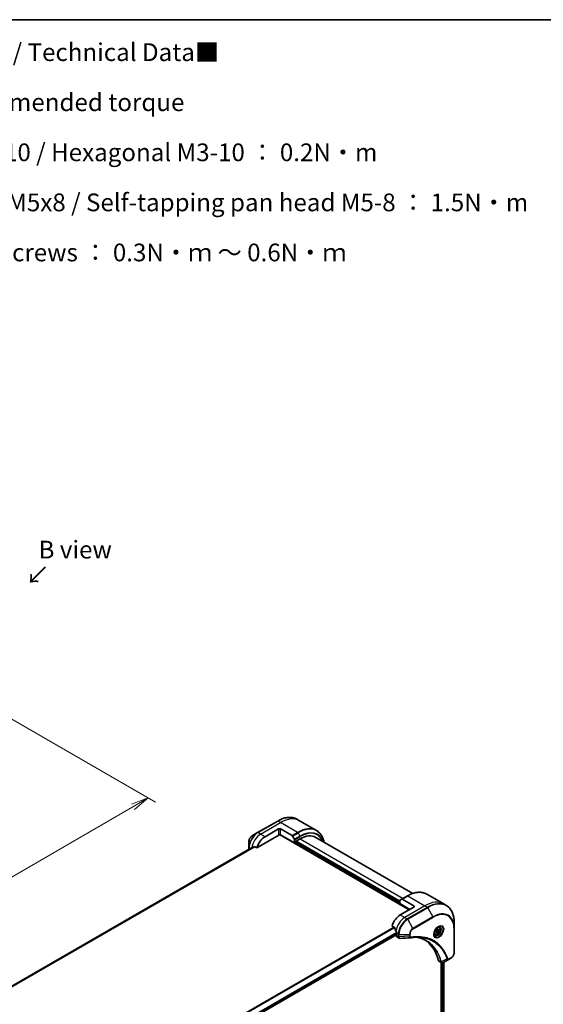
# Model space of a CAD drawing. Units: millimetres. Extents: x 0 to 8662, y 0 to 1546.
# Drawn here: x 539 to 871, y 639 to 1264 of the extents above; entities that cross this region are included whole.
import ezdxf

# ---------------------------------------------------------------- set-up
doc = ezdxf.new("R2010")
doc.units = ezdxf.units.MM
for name, color, linetype, lineweight in [('Border (ISO)', 7, 'Continuous', 35), ('Dimension (ISO)', 7, 'Continuous', 18), ('Dimension (ISO) @ 1', 7, 'Continuous', 18), ('Symbol (ISO)', 7, 'Continuous', 18), ('Visible (ISO)', 7, 'Continuous', 35), ('Visible Narrow (ISO)', 7, 'Continuous', 25)]:
    doc.layers.add(name, color=color, linetype=linetype, lineweight=lineweight)
doc.styles.add('Note Text (TK)', font='MS PGothic.ttf')
doc.dimstyles.new('Default - Method 1b (TK)', dxfattribs={"dimscale": 4.5, "dimtxt": 2.5, "dimasz": 2.5, "dimexe": 1, "dimexo": 1.5, "dimgap": 1, "dimtad": 1, "dimtoh": 1, "dimrnd": 1e-08, "dimdsep": 46, "dimtxsty": 'Note Text (TK)', "dimblk": 'OPEN', "dimcen": 0.09, "dimdle": 5, "dimclrd": 100, "dimclre": 100, "dimclrt": 7, "dimadec": 1, "dimazin": 1, "dimtfac": 1, "dimtmove": 0, "dimatfit": 3, "dimldrblk": 'OPEN', "dimfxl": 0, "dimtolj": 1, "dimlwd": -1, "dimlwe": -1, "dimarcsym": 0})

# ---------------------------------------------------------------- blocks, each defined once
blk = doc.blocks.new('図面枠 tk図枠')
at = {"layer": 'Border (ISO)'}
blk.add_line((14.5, 289), (405.5, 289), dxfattribs=at)
blk = doc.blocks.new('_Open')
at = {"color": 0, "linetype": 'ByBlock', "lineweight": -2}
for p, q in [((-1, 0.167), (0, 0)), ((-1, -0.167), (0, 0)), ((0, 0), (-1, 0))]:
    blk.add_line(p, q, dxfattribs=at)
blk = doc.blocks.new('*D31')
at = {"layer": 'Defpoints', "color": 0, "transparency": 16777216}
for p in [(526.84, 824.23), (620.17, 770.35), (266.62, 674)]:
    blk.add_point(p, dxfattribs=at)
at = {"layer": 'Dimension (ISO)', "color": 100, "transparency": 16777216}
for p, q in [((533.59, 820.34), (624.67, 767.75)), ((369.7, 625.73), (610.43, 764.72)), ((273.37, 670.1), (364.46, 617.51))]:
    blk.add_line(p, q, dxfattribs=at)
at = {"layer": 'Dimension (ISO)', "color": 100, "transparency": 16777216, "xscale": 11.25, "yscale": 11.25, "zscale": 11.25}
for p, rotation in [((620.17, 770.35), 30.00000000000007), ((359.96, 620.11), 210.0000000000001)]:
    blk.add_blockref('_Open', p, dxfattribs=dict(at, rotation=rotation))
at = {"layer": 'Dimension (ISO)', "color": 7, "transparency": 16777216, "insert": (478.67, 699.14), "char_height": 11.25, "attachment_point": 4, "rotation": 30, "style": 'Note Text (TK)'}
blk.add_mtext('\\A1;{\\H0.816x;\\Q-30;\\W0.816;368}', dxfattribs=at)

msp = doc.modelspace()

# ---------------------------------------------------------------- linework, layer by layer
at = {"layer": 'Visible (ISO)'}
for p, q in [((716.2536, 755.9355), (714.6322, 756.8716)), ((702.3822, 755.7077), (689.6543, 748.3592)), ((694.3541, 745.7654), (702.8394, 750.6643)), ((704.2536, 750.6643), (711.5317, 746.4623)), ((727.0673, 749.6922), (716.2536, 755.9355)), ((689.6543, 748.3592), (686.3259, 746.4375)), ((689.11, 738.6552), (703.1929, 746.786)), ((703.4429, 747.0499), (785.9244, 699.4292)), ((713.0924, 741.887), (704.2536, 746.9901)), ((711.7817, 746.1984), (712.9889, 744.1076)), ((713.6581, 742.6218), (716.6279, 744.3365)), ((726.6279, 745.3271), (788.2556, 709.7463)), ((685.2383, 738.4478), (497.6545, 630.1463)), ((684.101, 742.5839), (684.101, 738.7406)), ((684.101, 738.7406), (684.101, 737.7912)), ((687.7726, 739.4274), (689.11, 738.6552)), ((713.0924, 743.7591), (713.0924, 741.887)), ((713.0924, 741.887), (713.6581, 742.2136)), ((713.6581, 742.2136), (713.6581, 742.6218)), ((779.914, 704.124), (713.6581, 742.3769)), ((784.7602, 708.1467), (781.2247, 706.1055)), ((797.0102, 709.3107), (807.8239, 703.0674)), ((779.914, 703.3075), (779.914, 705.1797)), ((779.914, 703.3075), (786.278, 699.6333)), ((780.0175, 705.4086), (781.2247, 706.1055)), ((788.7528, 701.0622), (780.2675, 696.1632)), ((788.7528, 701.8787), (781.4747, 706.0807)), ((807.8239, 703.0674), (809.4452, 702.1313)), ((775.0235, 689.0531), (776.3609, 688.2809)), ((804.9771, 688.3386), (804.4402, 688.6485)), ((814.5622, 687.0972), (814.5622, 690.9405)), ((589.6725, 574.8356), (778.0841, 683.6151)), ((777.4391, 683.2427), (777.4391, 683.2247)), ((777.8533, 682.3091), (779.4971, 681.3601)), ((778.1462, 684.324), (778.1462, 683.7524)), ((802.2271, 683.5754), (801.6902, 683.8854)), ((802.7936, 685.2453), (803.3039, 686.5605)), ((803.3039, 684.5193), (802.7936, 685.2453)), ((803.3039, 686.5605), (804.3245, 687.1498)), ((804.3245, 685.1085), (803.3039, 684.5193)), ((803.4053, 685.6392), (804.3245, 685.1085)), ((804.8348, 686.4238), (803.9509, 686.9341)), ((804.3245, 687.1498), (804.8348, 686.4238)), ((804.8348, 686.4238), (804.3245, 685.1085)), ((814.5622, 672.4002), (814.5622, 687.0972)), ((804.832, 666.733), (806.4758, 665.7839)), ((806.2184, 665.9326), (806.2184, 538.0486)), ((811.3919, 668.0008), (807.7142, 665.8775)), ((807.9393, 666.0074), (807.9393, 538.2248)), ((811.3919, 668.0008), (812.3374, 668.5466))]:
    msp.add_line(p, q, dxfattribs=at)
for centre, major_axis, ratio, start_param, end_param in [((703.5465, 750.2561), (-1, 0), 0.57735027, 3.92699082, 5.49778714), ((694.3541, 739.2334), (4, 6.9282), 0.57735027, 0.78539816, 1.97179772), ((703.5465, 746.5819), (1, 0), 0.57735027, 0.78539816, 2.35619449), ((703.1929, 747.1942), (-0.25, -0.433), 0.57735027, 0.78539816, 1.81411083), ((711.5317, 746.054), (0.25, -0.433), 0.57735027, 1.57079633, 2.35619449), ((712.7389, 743.9633), (0.25, -0.433), 0.57735027, 0.78539816, 1.57079633), ((716.6279, 728.0066), (10, 17.3205), 0.57735027, 0, 0.78539816), ((690.3943, 741.5196), (8.8305, 4.1257), 0.07779162, 4.05513267, 4.1487695), ((690.3943, 741.5196), (8.8305, 4.1257), 0.07779162, 4.1487695, 4.35635987), ((780.2675, 704.9755), (-0.25, 0.433), 0.57735027, 0, 0.78539816), ((781.4747, 705.6725), (-0.25, 0.433), 0.57735027, 5.49778714, 6.28318531), ((788.0457, 701.4704), (1, 0), 0.57735027, 5.49778714, 7.06858347), ((780.2675, 689.6312), (-4, -6.9282), 0.57735027, 3.92699082, 5.11339037), ((784.2273, 687.345), (-6.9972, 10.3202), 0.5228786, 1.15795131, 1.36554168), ((778.8533, 684.0412), (-1, -1.7321), 0.57735027, 5.49778714, 6.28318531), ((784.2273, 687.345), (-6.9972, 10.3202), 0.5228786, 1.36554168, 1.45917851), ((777.9341, 683.8749), (0.15, -0.2598), 0.57735027, 0, 0.78539816), ((783.8031, 687.59), (-4, -6.9282), 0.57735027, 5.45283607, 5.49778714), ((786.7822, 683.1199), (-0.4003, -1.4838), 0.82744179, 0.27049221, 0.36261393), ((768.9538, 635.7424), (26, 45.0333), 0.57735027, 5.7600423, 6.25033406), ((805.832, 668.465), (-1, -1.7321), 0.57735027, 5.7600423, 6.28318531), ((806.255, 667.3355), (2.2606, -0.3826), 0.76640476, 5.52785131, 5.52857845)]:
    msp.add_ellipse(centre, major_axis=major_axis, ratio=ratio, start_param=start_param, end_param=end_param, dxfattribs=at)
for points, knots in [([(702.3822, 755.7077), (703.2719, 756.2213), (704.164, 756.6555), (705.9325, 757.3532), (706.8092, 757.6166), (708.5271, 757.9639), (709.3684, 758.0477), (710.995, 758.0298), (711.7803, 757.928), (713.2717, 757.5379), (713.9778, 757.2495), (714.6322, 756.8716)], [1.570796327, 1.570796327, 1.570796327, 1.570796327, 1.727875959, 1.727875959, 1.884955592, 1.884955592, 2.042035225, 2.042035225, 2.199114858, 2.199114858, 2.35619449, 2.35619449, 2.35619449, 2.35619449]), ([(686.3259, 746.4375), (686.0798, 746.2954), (685.8428, 746.1141), (685.3987, 745.6911), (685.1917, 745.4493), (684.8216, 744.9251), (684.6587, 744.6429), (684.3898, 744.0603), (684.2839, 743.7601), (684.1396, 743.164), (684.101, 742.8681), (684.101, 742.5839)], [4.71238898, 4.71238898, 4.71238898, 4.71238898, 5.02654825, 5.02654825, 5.34070751, 5.34070751, 5.65486678, 5.65486678, 5.96902604, 5.96902604, 6.28318531, 6.28318531, 6.28318531, 6.28318531]), ([(731.8218, 742.3284), (731.6956, 742.9517), (731.5365, 743.5503), (731.0659, 744.9511), (730.7178, 745.7217), (729.889, 747.1214), (729.4082, 747.7506), (728.3246, 748.8471), (727.7218, 749.3143), (727.0673, 749.6922)], [3.347936568, 3.347936568, 3.347936568, 3.347936568, 3.455751919, 3.455751919, 3.612831552, 3.612831552, 3.769911184, 3.769911184, 3.926990817, 3.926990817, 3.926990817, 3.926990817]), ([(685.2534, 738.4552), (685.2482, 738.453), (685.2431, 738.4506), (685.2383, 738.4479), (685.2383, 738.4479), (685.2383, 738.4478)], [0.11039007423, 0.11039007423, 0.11039007423, 0.11039007423, 0.11306348447, 0.11306348447, 0.11307443109, 0.11307443109, 0.11307443109, 0.11307443109]), ([(687.7726, 739.4274), (687.7456, 739.443), (687.7146, 739.4519), (687.661, 739.4518), (687.6381, 739.4466), (687.6172, 739.4377)], [0.093260715, 0.093260715, 0.093260715, 0.093260715, 0.1047444472, 0.1047444472, 0.1134564756, 0.1134564756, 0.1134564756, 0.1134564756]), ([(784.7602, 708.1467), (785.6499, 708.6604), (786.5419, 709.0946), (788.3105, 709.7922), (789.1871, 710.0557), (790.905, 710.403), (791.7463, 710.4868), (793.373, 710.4689), (794.1582, 710.3671), (795.6497, 709.977), (796.3557, 709.6885), (797.0102, 709.3107)], [3.141592654, 3.141592654, 3.141592654, 3.141592654, 3.298672286, 3.298672286, 3.455751919, 3.455751919, 3.612831552, 3.612831552, 3.769911184, 3.769911184, 3.926990817, 3.926990817, 3.926990817, 3.926990817]), ([(814.5622, 690.9405), (814.5622, 691.9678), (814.4922, 692.9574), (814.2121, 694.8379), (814.002, 695.7288), (813.4438, 697.3902), (813.0957, 698.1607), (812.2669, 699.5605), (811.7861, 700.1897), (810.7025, 701.2862), (810.0997, 701.7534), (809.4452, 702.1313)], [1.570796327, 1.570796327, 1.570796327, 1.570796327, 1.727875959, 1.727875959, 1.884955592, 1.884955592, 2.042035225, 2.042035225, 2.199114858, 2.199114858, 2.35619449, 2.35619449, 2.35619449, 2.35619449]), ([(776.4771, 688.1344), (776.4663, 688.1621), (776.452, 688.1891), (776.4135, 688.2419), (776.3875, 688.2656), (776.3609, 688.2809)], [-0.0201836507, -0.0201836507, -0.0201836507, -0.0201836507, -0.0112759257, -0.0112759257, 0, 0, 0, 0]), ([(804.5592, 688.7549), (804.2826, 688.5953), (803.9979, 688.3824), (803.4439, 687.8655), (803.1748, 687.5606), (802.6837, 686.8881), (802.4622, 686.5202), (802.0926, 685.7618), (801.9446, 685.3716), (801.7375, 684.6145), (801.6777, 684.2476), (801.659, 683.8497), (801.6575, 683.7888), (801.6575, 683.7291)], [3.14159265, 3.14159265, 3.14159265, 3.14159265, 3.4403958, 3.4403958, 3.74272298, 3.74272298, 4.04794488, 4.04794488, 4.35345517, 4.35345517, 4.65653194, 4.65653194, 4.71238898, 4.71238898, 4.71238898, 4.71238898]), ([(804.9771, 688.3386), (805.1255, 688.2529), (805.253, 688.1326), (805.4605, 687.8336), (805.5359, 687.6515), (805.6326, 687.2303), (805.6458, 686.9864), (805.6038, 686.4697), (805.5462, 686.1961), (805.3682, 685.653), (805.2482, 685.3836), (804.9587, 684.8737), (804.7894, 684.6331), (804.4158, 684.202), (804.2116, 684.0117), (803.7832, 683.701), (803.5589, 683.581), (803.1125, 683.4338), (802.8893, 683.4043), (802.5167, 683.4476), (802.3636, 683.4966), (802.2271, 683.5754)], [0.78539816, 0.78539816, 0.78539816, 0.78539816, 1.05119253, 1.05119253, 1.34081704, 1.34081704, 1.66891195, 1.66891195, 2.00762282, 2.00762282, 2.34375601, 2.34375601, 2.67831542, 2.67831542, 3.01423086, 3.01423086, 3.35288311, 3.35288311, 3.68248276, 3.68248276, 3.92699082, 3.92699082, 3.92699082, 3.92699082]), ([(804.2958, 688.5885), (804.3335, 688.6056), (804.3707, 688.6214), (804.5196, 688.6802), (804.6271, 688.7121), (804.8282, 688.7527), (804.9219, 688.7615), (805.0931, 688.7597), (805.1707, 688.7491), (805.3117, 688.7122), (805.3753, 688.686), (805.4342, 688.652)], [3.247221149, 3.247221149, 3.247221149, 3.247221149, 3.298672286, 3.298672286, 3.455751919, 3.455751919, 3.612831552, 3.612831552, 3.769911184, 3.769911184, 3.926990817, 3.926990817, 3.926990817, 3.926990817]), ([(778.1519, 684.6208), (778.1531, 684.6523), (778.1493, 684.689), (778.1307, 684.7637), (778.116, 684.8016), (778.0944, 684.8429), (778.09, 684.8508), (778.0853, 684.8586)], [0.1356732242, 0.1356732242, 0.1356732242, 0.1356732242, 0.1469944231, 0.1469944231, 0.158315622, 0.158315622, 0.1609890322, 0.1609890322, 0.1609890322, 0.1609890322]), ([(791.9247, 681.969), (791.5984, 681.9807), (791.2693, 681.9854), (790.6061, 681.9806), (790.2719, 681.9711), (789.5986, 681.938), (789.2595, 681.9145), (788.5768, 681.8531), (788.2331, 681.8154), (787.5416, 681.7258), (787.1992, 681.6748), (786.8435, 681.6151)], [4.024932757, 4.024932757, 4.024932757, 4.024932757, 4.185188705, 4.185188705, 4.345444652, 4.345444652, 4.5057006, 4.5057006, 4.665956547, 4.665956547, 4.826212494, 4.826212494, 4.826212494, 4.826212494]), ([(790.2981, 681.9697), (790.3234, 681.966), (790.3487, 681.9622), (790.943, 681.8729), (791.5016, 681.7634), (792.5963, 681.4966), (793.1324, 681.3395), (794.1808, 680.978), (794.6931, 680.7738), (795.6925, 680.3188), (796.1796, 680.0681), (796.6535, 679.7945)], [1.55499619, 1.55499619, 1.55499619, 1.55499619, 1.56799787, 1.56799787, 1.86071038, 1.86071038, 2.15342288, 2.15342288, 2.44613539, 2.44613539, 2.73884789, 2.73884789, 2.73884789, 2.73884789]), ([(802.1842, 683.0228), (802.1253, 683.0568), (802.0708, 683.0988), (801.9684, 683.2024), (801.9204, 683.2643), (801.8331, 683.4117), (801.794, 683.4972), (801.7286, 683.6917), (801.7025, 683.8007), (801.6789, 683.9591), (801.674, 683.9992), (801.67, 684.0404)], [0.785398163, 0.785398163, 0.785398163, 0.785398163, 0.942477796, 0.942477796, 1.099557429, 1.099557429, 1.256637061, 1.256637061, 1.413716694, 1.413716694, 1.465167832, 1.465167832, 1.465167832, 1.465167832]), ([(780.2033, 681.2063), (780.1555, 681.2034), (780.1075, 681.2026), (780.0113, 681.2061), (779.9631, 681.2104), (779.8669, 681.2244), (779.819, 681.2341), (779.7242, 681.2596), (779.6772, 681.2754), (779.5854, 681.3131), (779.5405, 681.335), (779.4971, 681.3601)], [0.0140408951, 0.0140408951, 0.0140408951, 0.0140408951, 0.027014678, 0.027014678, 0.0399884609, 0.0399884609, 0.0529622438, 0.0529622438, 0.0659360267, 0.0659360267, 0.0789098096, 0.0789098096, 0.0789098096, 0.0789098096]), ([(814.5622, 672.4002), (814.5622, 672.1161), (814.5237, 671.8202), (814.3794, 671.224), (814.2735, 670.9238), (814.0046, 670.3413), (813.8416, 670.059), (813.4716, 669.5349), (813.2645, 669.2931), (812.8204, 668.87), (812.5834, 668.6887), (812.3374, 668.5466)], [4.71238898, 4.71238898, 4.71238898, 4.71238898, 5.02654825, 5.02654825, 5.34070751, 5.34070751, 5.65486678, 5.65486678, 5.96902604, 5.96902604, 6.28318531, 6.28318531, 6.28318531, 6.28318531]), ([(807.6998, 665.8692), (807.6257, 665.8272), (807.5498, 665.7903), (807.3944, 665.7283), (807.3148, 665.7032), (807.1516, 665.6677), (807.068, 665.6573), (806.8978, 665.6554), (806.8111, 665.6641), (806.6395, 665.7055), (806.5546, 665.7384), (806.4758, 665.7839)], [0, 0, 0, 0, 0.023575597, 0.023575597, 0.047151194, 0.047151194, 0.070726791, 0.070726791, 0.094302388, 0.094302388, 0.117877985, 0.117877985, 0.117877985, 0.117877985])]:
    msp.add_open_spline(points, degree=3, knots=knots, dxfattribs=at)
msp.add_open_spline([(786.7246, 681.6015), (784.5506, 681.4714), (782.3769, 681.3395), (780.2033, 681.2063)], degree=3, dxfattribs=at)
for points, weights in [([(802.8592, 685.4145), (803.0825, 685.5364), (803.4053, 685.6392)], [1.07672477615, 1.07039454817, 1]), ([(803.4053, 685.6392), (803.5082, 686.3483), (803.8691, 686.8868)], [1, 1.14666441016, 1.01523736138])]:
    msp.add_rational_spline(points, weights, degree=2, dxfattribs=at)
at = {"layer": 'Visible Narrow (ISO)'}
for p, q in [((689.9043, 748.3344), (702.6322, 755.6829)), ((691.5256, 747.3983), (704.2536, 754.7468)), ((704.2536, 754.7468), (702.6322, 755.6829)), ((702.8394, 750.6643), (702.8394, 746.9901)), ((715.0673, 748.5035), (704.2536, 754.7468)), ((704.2536, 746.9901), (704.2536, 750.6643)), ((691.5256, 747.3983), (689.9043, 748.3344)), ((694.3541, 745.7654), (691.5256, 747.3983)), ((703.5365, 747.1592), (786.0658, 699.5108)), ((715.0673, 748.5035), (711.5317, 746.4623)), ((711.7817, 746.1984), (715.3173, 748.2396)), ((716.5244, 746.1488), (712.9889, 744.1076)), ((713.0924, 743.7591), (716.6279, 745.8004)), ((715.3173, 748.2396), (716.5244, 746.1488)), ((716.6279, 744.3365), (782.0353, 706.5735)), ((497.6557, 630.1455), (685.2534, 738.4552)), ((687.6172, 739.4377), (497.9437, 629.9297)), ((498.012, 629.8691), (687.7726, 739.4274)), ((684.8196, 738.2061), (684.2475, 738.5365)), ((684.2475, 737.8758), (684.2475, 738.5365)), ((779.914, 703.5525), (713.3045, 742.0095)), ((713.6581, 742.5402), (779.914, 704.2873)), ((779.914, 704.7772), (714.0116, 742.826)), ((781.4747, 706.0807), (785.0102, 708.122)), ((785.0102, 708.122), (795.8239, 701.8787)), ((795.8239, 701.8787), (783.096, 694.5302)), ((797.4452, 700.9426), (784.7173, 693.5941)), ((784.9673, 693.3302), (797.6952, 700.6787)), ((788.7528, 701.8787), (788.7528, 701.0622)), ((795.8239, 701.8787), (797.4452, 700.9426)), ((797.6952, 700.6787), (801.0236, 694.9137)), ((780.2675, 696.1632), (783.096, 694.5302)), ((783.096, 694.5302), (784.7173, 693.5941)), ((801.0236, 694.9137), (788.2957, 687.5652)), ((788.3993, 687.2167), (801.1272, 694.5652)), ((776.3609, 688.2809), (586.6653, 578.7601)), ((586.8503, 578.6533), (776.4771, 688.1344)), ((788.2957, 687.5652), (784.9673, 693.3302)), ((778.0853, 684.8586), (589.4579, 575.9545)), ((589.524, 575.7164), (778.1519, 684.6208)), ((778.1462, 683.7524), (589.6629, 574.9315)), ((779.0604, 682.2886), (777.4391, 683.2247)), ((778.1462, 684.324), (779.0604, 683.7962)), ((779.0604, 683.7962), (779.0604, 682.3011)), ((779.414, 682.2166), (779.414, 683.7116)), ((779.414, 683.7116), (786.0708, 683.7116)), ((786.0708, 682.6199), (779.414, 682.2166)), ((786.0708, 683.7116), (786.0708, 682.6199)), ((786.4244, 682.7044), (786.4244, 683.7962)), ((814.4158, 686.8931), (814.4158, 672.1961)), ((806.1677, 666.2707), (804.4662, 667.2531)), ((809.9381, 668.2482), (806.2992, 666.268)), ((806.678, 665.6974), (806.678, 538.0282)), ((807.1023, 537.8358), (807.1023, 665.6638)), ((807.8514, 665.9567), (807.8514, 538.175)), ((812.4409, 668.7755), (811.4954, 668.2297))]:
    msp.add_line(p, q, dxfattribs=at)
for centre, major_axis, ratio, start_param, end_param in [((702.6322, 736.087), (12, 20.7846), 0.57735027, 0, 0.78539816), ((704.2536, 735.1509), (12, 20.7846), 0.57735027, 0, 0.78539816), ((702.6322, 755.2746), (-0.25, 0.433), 0.57735027, 5.49778714, 6.28318531), ((715.0673, 728.9076), (12, 20.7846), 0.57735027, 0, 0.78539816), ((715.3173, 728.7633), (11.9268, 20.6578), 0.57735027, 5.70682089, 7.06858347), ((689.6543, 741.9468), (-3.9268, -6.8014), 0.57735027, 3.92699082, 5.49778714), ((686.3259, 743.8685), (1.5732, 2.7249), 0.57735027, 0.78539816, 2.35619449), ((689.9043, 741.8024), (4, 6.9282), 0.57735027, 0.78539816, 2.35619449), ((691.5256, 740.8664), (4, 6.9282), 0.57735027, 0.78539816, 2.18874641), ((689.9043, 747.9262), (-0.25, 0.433), 0.57735027, 5.49778714, 6.28318531), ((715.0673, 748.0953), (0.25, -0.433), 0.57735027, 1.57079633, 2.35619449), ((716.5244, 728.0663), (11.0732, 19.1794), 0.57735027, 5.8392755, 7.06858347), ((716.2744, 746.0045), (-0.25, 0.433), 0.57735027, 3.92699082, 4.71238898), ((716.6279, 728.0066), (10.8964, 18.8732), 0.57735027, 5.8747172, 7.06858347), ((684.601, 738.7406), (-0.5, 0), 0.57735027, 0, 0.78539816), ((785.0102, 707.7137), (-0.25, 0.433), 0.57735027, 5.49778714, 6.28318531), ((785.0102, 688.526), (12, 20.7846), 0.57735027, 0, 0.78539816), ((795.8239, 682.2827), (12, 20.7846), 0.57735027, 0, 0.78539816), ((797.4452, 681.3467), (12, 20.7846), 0.57735027, 0, 0.78539816), ((797.4452, 700.5343), (0.25, -0.433), 0.57735027, 1.57079633, 2.35619449), ((797.6952, 681.2023), (11.9268, 20.6578), 0.57735027, 5.49778714, 7.06858347), ((783.096, 687.9982), (-4, -6.9282), 0.57735027, 3.92699082, 5.33033906), ((801.0236, 679.2807), (9.5732, 16.5813), 0.57735027, 5.49778714, 7.06858347), ((800.7736, 694.7693), (0.25, -0.433), 0.57735027, 0.78539816, 1.57079633), ((801.1272, 679.2209), (9.3964, 16.2751), 0.57735027, 5.49778714, 7.06858347), ((784.7173, 687.0622), (-4, -6.9282), 0.57735027, 3.92699082, 5.49778714), ((784.9673, 686.9178), (3.9268, 6.8014), 0.57735027, 0.78539816, 2.35619449), ((784.7173, 693.1859), (0.25, -0.433), 0.57735027, 1.57079633, 2.35619449), ((804.5592, 685.4044), (2.0518, 3.5538), 0.57735027, 2.35619449, 7.06858347), ((804.0592, 685.6931), (-1.6982, -2.9414), 0.57735027, 5.59811367, 10.10984959), ((803.8092, 685.8374), (1.625, 2.8146), 0.57735027, 3.14159265, 6.28318531), ((803.6021, 685.957), (1.375, 2.3816), 0.57735027, 0, 0.56017967), ((779.414, 684.0003), (-0.5, 0), 0.57735027, 0.78539816, 1.57079633), ((779.414, 682.5053), (0.5, 0), 0.57735027, 3.92699082, 4.71238898), ((779.4139, 682.4928), (-0.5, 0.0041), 0.58272546, 0.79011911, 1.57603082), ((788.2957, 684.9961), (-1.5732, -2.7249), 0.57735027, 3.92699082, 5.49778714), ((786.0708, 684.0003), (-0.5, 0), 0.57735027, 1.57079633, 2.35619449), ((786.0708, 682.9086), (-0.5, 0), 0.57735027, 1.57079633, 2.35619449), ((788.3993, 684.9364), (1.3964, 2.4187), 0.57735027, 0.78539816, 2.35619449), ((786.7607, 682.1082), (0.0828, -0.4931), 0.7371107, 0, 1.02431149), ((788.0457, 687.4209), (-0.25, 0.433), 0.57735027, 3.92699082, 4.71238898), ((803.6021, 685.957), (-1.375, -2.3816), 0.57735027, 5.72300564, 6.28318531), ((814.0622, 687.0972), (0.5, 0), 0.57735027, 5.49778714, 6.28318531), ((812.4409, 671.0559), (-1.3964, -2.4187), 0.57735027, 0.78539816, 2.35619449), ((814.0622, 672.4002), (0.5, 0), 0.57735027, 5.49778714, 6.28318531), ((806.4994, 666.6229), (0.4826, 0.1306), 0.70765843, 3.75530177, 4.10367434), ((806.5091, 666.5737), (-0.4958, -0.0646), 0.7825254, 0.71441804, 1.11451017), ((810.1038, 668.6311), (-0.4684, -0.1749), 0.7371107, 0.95417388, 2.11728116), ((811.1419, 668.4338), (0.25, -0.433), 0.57735027, 0, 0.78539816), ((812.0874, 668.9797), (0.25, -0.433), 0.57735027, 0, 0.78539816)]:
    msp.add_ellipse(centre, major_axis=major_axis, ratio=ratio, start_param=start_param, end_param=end_param, dxfattribs=at)
for centre, major_axis in [((804.6627, 685.3446), (-2.2286, -3.86)), ((803.8142, 685.8345), (-1.225, -2.1218))]:
    msp.add_ellipse(centre, major_axis=major_axis, ratio=0.57735027, dxfattribs=at)
for points, knots in [([(779.0604, 682.2886), (779.0591, 682.0766), (779.0966, 681.8844), (779.2449, 681.5663), (779.3564, 681.4414), (779.4971, 681.3601)], [-0.196787795, -0.196787795, -0.196787795, -0.196787795, -0.138164041, -0.138164041, -0.07890981, -0.07890981, -0.07890981, -0.07890981]), ([(779.0604, 682.3011), (779.0604, 682.2991), (779.0604, 682.297), (779.0604, 682.2928), (779.0604, 682.2907), (779.0604, 682.2886)], [0, 0, 0, 0, 0.00076834265, 0.00076834265, 0.00153668531, 0.00153668531, 0.00153668531, 0.00153668531]), ([(779.4142, 682.2014), (779.4142, 682.2039), (779.4141, 682.2064), (779.4141, 682.2115), (779.414, 682.2141), (779.414, 682.2166)], [-0.00153668531, -0.00153668531, -0.00153668531, -0.00153668531, -0.00076834265, -0.00076834265, 0, 0, 0, 0]), ([(780.2033, 681.2063), (780.1638, 681.2038), (780.1252, 681.2048), (779.9732, 681.2213), (779.8688, 681.2621), (779.6617, 681.4097), (779.569, 681.533), (779.4476, 681.8337), (779.416, 682.0084), (779.4142, 682.2014)], [0.014040895, 0.014040895, 0.014040895, 0.014040895, 0.029522231, 0.029522231, 0.076757801, 0.076757801, 0.138164041, 0.138164041, 0.196787795, 0.196787795, 0.196787795, 0.196787795]), ([(786.0708, 682.6199), (786.0742, 682.4152), (786.1049, 682.231), (786.2131, 681.9363), (786.2858, 681.8203), (786.4466, 681.6727), (786.5273, 681.6275), (786.6513, 681.6022), (786.6874, 681.5992), (786.7246, 681.6015)], [-0.187504168, -0.187504168, -0.187504168, -0.187504168, -0.125670471, -0.125670471, -0.069816928, -0.069816928, -0.026852665, -0.026852665, -0.010060657, -0.010060657, -0.010060657, -0.010060657]), ([(787.1143, 681.9041), (787.0546, 681.894), (786.9973, 681.893), (786.8568, 681.9108), (786.7788, 681.9421), (786.6237, 682.0533), (786.5541, 682.1449), (786.4521, 682.3839), (786.4244, 682.5361), (786.4244, 682.7044)], [0, 0, 0, 0, 0.026852665, 0.026852665, 0.069816928, 0.069816928, 0.125670471, 0.125670471, 0.187504168, 0.187504168, 0.187504168, 0.187504168]), ([(810.4574, 668.4269), (810.4302, 668.4996), (810.4029, 668.572), (810.3416, 668.7325), (810.3075, 668.8203), (810.223, 669.0352), (810.1722, 669.1617), (810.0535, 669.451), (809.9851, 669.6131), (809.825, 669.9831), (809.7323, 670.19), (809.5141, 670.6605), (809.3872, 670.9226), (809.0871, 671.5164), (808.9114, 671.8454), (808.5097, 672.5578), (808.2809, 672.9381), (807.7263, 673.8025), (807.3937, 674.2785), (806.5945, 675.3297), (806.1177, 675.8916), (804.9657, 677.1069), (804.2739, 677.7373), (802.7697, 678.9148), (801.9524, 679.4545), (799.8865, 680.5902), (798.5989, 681.1174), (795.4833, 682.0031), (793.6092, 682.2631), (790.9003, 682.2847), (790.1387, 682.255), (788.841, 682.1455), (788.3107, 682.0847), (787.623, 681.9854), (787.4697, 681.962), (787.2489, 681.9264), (787.1816, 681.9154), (787.1143, 681.9041)], [0, 0, 0, 0, 0.0344265, 0.0344265, 0.07650467, 0.07650467, 0.1377084, 0.1377084, 0.21727325, 0.21727325, 0.32070756, 0.32070756, 0.45517217, 0.45517217, 0.62997615, 0.62997615, 0.8417425, 0.8417425, 1.12477817, 1.12477817, 1.49272454, 1.49272454, 1.97105483, 1.97105483, 2.47873595, 2.47873595, 3.19579554, 3.19579554, 4.127973, 4.127973, 4.4843018, 4.4843018, 4.72660511, 4.72660511, 4.79590965, 4.79590965, 4.82621249, 4.82621249, 4.82621249, 4.82621249]), ([(806.2992, 666.268), (806.2556, 666.4286), (806.2118, 666.5874), (806.0568, 667.1286), (805.9407, 667.5058), (805.5899, 668.5709), (805.3393, 669.244), (804.046, 672.3394), (802.7206, 674.4721), (799.8989, 677.5947), (798.5132, 678.7349), (795.7745, 680.3621), (794.4715, 680.9348), (792.1946, 681.6245), (791.2634, 681.8307), (790.3045, 681.9699)], [-5.47772979, -5.47772979, -5.47772979, -5.47772979, -5.40661912, -5.40661912, -5.23453446, -5.23453446, -4.91295092, -4.91295092, -3.70555522, -3.70555522, -2.7767893, -2.7767893, -2.03555087, -2.03555087, -1.55154, -1.55154, -1.55154, -1.55154]), ([(791.9247, 681.969), (793.6344, 681.9077), (795.2748, 681.655), (798.1692, 680.8319), (799.4454, 680.3091), (801.4935, 679.1832), (802.3039, 678.6481), (803.7958, 677.4806), (804.4821, 676.8557), (805.6254, 675.6506), (806.0987, 675.0934), (806.8922, 674.0511), (807.2225, 673.5791), (807.7735, 672.7219), (808.0008, 672.3449), (808.4001, 671.6384), (808.5747, 671.3122), (808.8731, 670.7233), (808.9993, 670.4634), (809.2163, 669.9968), (809.3085, 669.7916), (809.4679, 669.4247), (809.5359, 669.2639), (809.6541, 668.977), (809.7047, 668.8516), (809.7888, 668.6385), (809.8227, 668.5514), (809.8837, 668.3922), (809.9102, 668.321), (809.9381, 668.2482)], [-4.02493276, -4.02493276, -4.02493276, -4.02493276, -3.19579554, -3.19579554, -2.47873595, -2.47873595, -1.97105483, -1.97105483, -1.49272454, -1.49272454, -1.12477817, -1.12477817, -0.8417425, -0.8417425, -0.62997615, -0.62997615, -0.45517217, -0.45517217, -0.32070756, -0.32070756, -0.21727325, -0.21727325, -0.1377084, -0.1377084, -0.07650467, -0.07650467, -0.0344265, -0.0344265, 0, 0, 0, 0]), ([(796.6535, 679.7945), (796.7162, 679.7583), (796.7786, 679.7217), (798.3628, 678.7804), (799.7482, 677.641), (802.5706, 674.5203), (803.8976, 672.3886), (805.1944, 669.2944), (805.4457, 668.6216), (805.798, 667.5568), (805.9145, 667.1797), (806.0702, 666.6387), (806.1147, 666.4795), (806.158, 666.3194)], [2.73884789, 2.73884789, 2.73884789, 2.73884789, 2.7767893, 2.7767893, 3.70555522, 3.70555522, 4.91295092, 4.91295092, 5.23453446, 5.23453446, 5.40661912, 5.40661912, 5.47772979, 5.47772979, 5.47772979, 5.47772979]), ([(806.158, 666.3194), (806.1603, 666.3109), (806.1623, 666.3025), (806.1654, 666.2863), (806.1667, 666.2784), (806.1677, 666.2707)], [0, 0, 0, 0, 0.003793092, 0.003793092, 0.007586184, 0.007586184, 0.007586184, 0.007586184]), ([(806.1677, 666.2707), (806.1874, 666.1524), (806.2273, 666.0481), (806.3358, 665.8879), (806.4003, 665.8278), (806.4759, 665.7841)], [-0.1967877948, -0.1967877948, -0.1967877948, -0.1967877948, -0.1546615949, -0.1546615949, -0.1178779852, -0.1178779852, -0.1178779852, -0.1178779852]), ([(806.336, 666.197), (806.3309, 666.2079), (806.3253, 666.2192), (806.3132, 666.2428), (806.3065, 666.2551), (806.2992, 666.268)], [-0.007586184, -0.007586184, -0.007586184, -0.007586184, -0.003793092, -0.003793092, 0, 0, 0, 0]), ([(807.7011, 665.87), (807.4514, 665.7285), (807.2032, 665.6653), (806.8162, 665.708), (806.6653, 665.7778), (806.4616, 665.9779), (806.3929, 666.0757), (806.336, 666.197)], [0, 0, 0, 0, 0.087259675, 0.087259675, 0.154661595, 0.154661595, 0.196787795, 0.196787795, 0.196787795, 0.196787795]), ([(807.7142, 665.8775), (807.712, 665.8762), (807.7098, 665.8749), (807.7055, 665.8724), (807.7033, 665.8712), (807.7011, 665.87)], [-0.00153668531, -0.00153668531, -0.00153668531, -0.00153668531, -0.00076834266, -0.00076834266, -0.00000000001, -0.00000000001, -0.00000000001, -0.00000000001]), ([(809.9381, 668.2482), (810.0349, 668.1048), (810.1418, 668.0052), (810.4045, 667.8425), (810.5661, 667.8016), (810.8657, 667.804), (811.0004, 667.8304), (811.2214, 667.9114), (811.3069, 667.9517), (811.3919, 668.0008)], [-0.187502416, -0.187502416, -0.187502416, -0.187502416, -0.14010274, -0.14010274, -0.077834855, -0.077834855, -0.029936483, -0.029936483, 0, 0, 0, 0]), ([(811.4954, 668.2297), (811.4249, 668.1889), (811.3543, 668.1556), (811.1739, 668.0898), (811.0658, 668.0698), (810.835, 668.0737), (810.7173, 668.1129), (810.5523, 668.2473), (810.4947, 668.3269), (810.4574, 668.4269)], [0, 0, 0, 0, 0.029936483, 0.029936483, 0.077834855, 0.077834855, 0.14010274, 0.14010274, 0.187502416, 0.187502416, 0.187502416, 0.187502416])]:
    msp.add_open_spline(points, degree=3, knots=knots, dxfattribs=at)

# ---------------------------------------------------------------- block references
at = {"xscale": 4.5, "yscale": 4.5, "zscale": 4.5}
msp.add_blockref('図面枠 tk図枠', (-65.25, -36), dxfattribs=at)

# ---------------------------------------------------------------- texts
at = {"layer": 'Symbol (ISO)', "color": 7, "insert": (392.4844, 1249.5043), "char_height": 11.25, "width": 472.368422, "attachment_point": 1, "line_spacing_factor": 1.695652, "style": 'Note Text (TK)'}
msp.add_mtext('■テクニカルデータ / Technical Data■\\P締付トルク / Recommended torque\\P六角穴付ボルトM3x10 / Hexagonal M3-10 ： 0.2N・m\\PなべタッピングビスM5x8 / Self-tapping pan head M5-8 ： 1.5N・m\\Pその他ビス / Other screws ： 0.3N・ｍ ～ 0.6N・ｍ', dxfattribs=at)
at = {"layer": 'Symbol (ISO)', "color": 7, "insert": (573.7631, 928.0263), "char_height": 11.25, "attachment_point": 5, "line_spacing_factor": 1.5, "style": 'Note Text (TK)'}
msp.add_mtext('\\fＭＳ Ｐゴシック|b0|i0;B view', dxfattribs=at)
at = {"layer": 'Symbol (ISO)', "color": 7, "insert": (555.2046, 917.6652), "char_height": 11.25, "attachment_point": 4, "rotation": 225, "line_spacing_factor": 1.5, "style": 'Note Text (TK)'}
msp.add_mtext('\\fＭＳ Ｐゴシック|b0|i0;→', dxfattribs=at)

# ---------------------------------------------------------------- dimensions: what is measured, and where the dimension line sits
at = {"layer": 'Dimension (ISO) @ 1', "color": 100, "true_color": 0x00ff3f}
dim = msp.add_linear_dim(base=(620.1749, 770.3451), p1=(266.6215, 673.9985), p2=(526.8368, 824.2339), angle=210, text='{\\H0.816x;\\Q-30;\\W0.816;368}', dimstyle='Default - Method 1b (TK)', override={"dimscale": 1, "dimtxt": 11.25, "dimasz": 11.25, "dimexe": 4.5, "dimexo": 6.75, "dimgap": 4.5, "dimtoh": 0, "dimdec": 2, "dimlfac": 1.224745, "dimpost": '', "dimcen": 0.405, "dimtol": 0, "dimlim": 0, "dimtp": 0, "dimtm": 0, "dimtdec": 2, "dimtix": 0, "dimtofl": 0, "dimtmove": 0, "dimatfit": 1}, dxfattribs=at)
dim.commit()
dim.dimension.update_dxf_attribs({"geometry": '*D31', "text_midpoint": (490.0672, 695.2274), "dimtype": 128})

doc.saveas('drawing.dxf')
